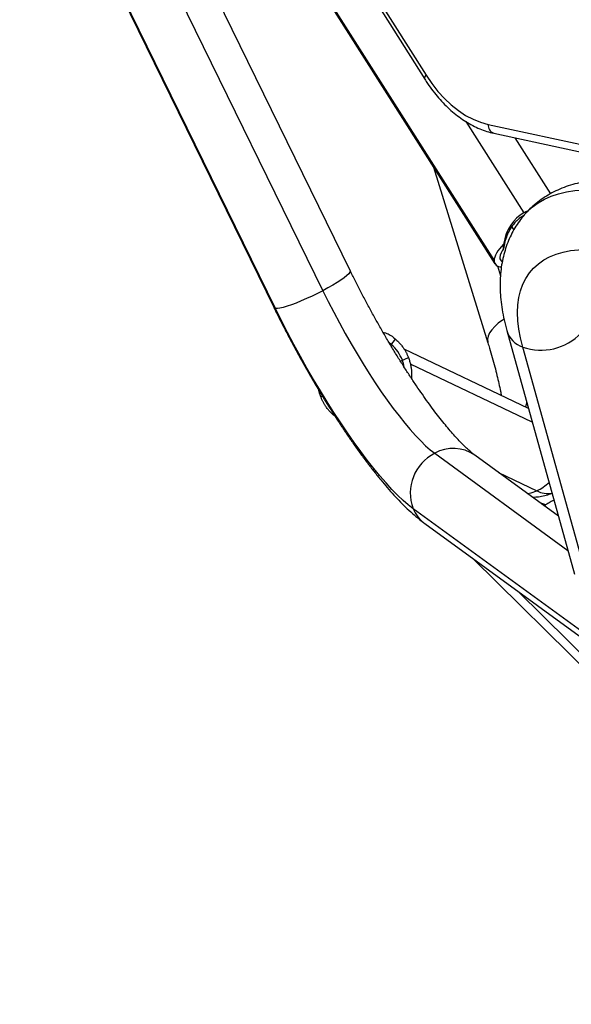
# Model space of a CAD drawing. Units: inches. Extents: x 312 to 919, y 218 to 759.
# Drawn here: x 569 to 578, y 473 to 491 of the extents above; entities that cross this region are included whole.
import ezdxf

# ---------------------------------------------------------------- set-up
doc = ezdxf.new("R2010")
doc.units = ezdxf.units.IN
doc.header["$MEASUREMENT"] = 0
doc.header["$PDSIZE"] = -1
doc.layers.add('CONTOUR', color=7, linetype='Continuous')
doc.layers.add('DIM_IMP_BORDURE', color=7, linetype='Continuous')
doc.styles.add('DIM', font='romans.shx')
doc.dimstyles.new('Implantation (Pied-mètre)', dxfattribs={"dimscale": 96, "dimtxt": 0.09375, "dimasz": 0.125, "dimexe": 0.125, "dimexo": 0.125, "dimgap": 0.03, "dimtad": 1, "dimdec": 3, "dimzin": 0, "dimdsep": 46, "dimlunit": 4, "dimtxsty": 'DIM', "dimblk1": 'OBLIQUE', "dimblk2": 'OBLIQUE', "dimsah": 1, "dimcen": 0.089844, "dimdle": 0.125, "dimclrt": 7, "dimadec": 0, "dimazin": 0, "dimtfac": 1, "dimtdec": 0, "dimtofl": 0, "dimtmove": 0, "dimatfit": 3, "dimldrblk": 'OBLIQUE', "dimfxl": 1, "dimfrac": 2, "dimtolj": 1, "dimtzin": 0, "dimarcsym": 0})

# ---------------------------------------------------------------- blocks, each defined once
blk = doc.blocks.new('_OBLIQUE')
at = {"color": 0, "linetype": 'ByBlock'}
blk.add_line((-0.5, -0.5), (0.5, 0.5), dxfattribs=at)
blk = doc.blocks.new('*D8')
at = {"layer": 'Defpoints', "color": 0}
for p in [(868.248, 474.796), (328.63, 422.383), (328.63, 234.186)]:
    blk.add_point(p, dxfattribs=at)
at = {"layer": 'DIM_IMP_BORDURE', "color": 0, "lineweight": -2}
for p, q in [((868.248, 458.546), (868.248, 217.936)), ((328.63, 406.133), (328.63, 217.936)), ((884.498, 234.186), (312.38, 234.186))]:
    blk.add_line(p, q, dxfattribs=at)
at = {"layer": 'DIM_IMP_BORDURE', "color": 0, "lineweight": -2, "xscale": 16.25, "yscale": 16.25, "zscale": 16.25, "rotation": 180}
blk.add_blockref('_OBLIQUE', (328.63, 234.186), dxfattribs=at)
at = {"layer": 'DIM_IMP_BORDURE', "color": 0, "lineweight": -2, "xscale": 16.25, "yscale": 16.25, "zscale": 16.25}
blk.add_blockref('_OBLIQUE', (868.248, 234.186), dxfattribs=at)
at = {"layer": 'DIM_IMP_BORDURE', "color": 7, "insert": (598.439, 247.354), "char_height": 12.1875, "attachment_point": 5, "style": 'DIM'}
blk.add_mtext("\\A1;45' [13.706m]", dxfattribs=at)

msp = doc.modelspace()

# ---------------------------------------------------------------- linework, layer by layer
at = {"layer": 'CONTOUR'}
for p, q in [((571.82601, 495.96547), (575.66829, 489.86632)), ((571.84735, 496.03789), (575.68963, 489.93874)), ((572.16323, 494.11255), (576.89092, 486.65729)), ((572.17831, 494.05356), (576.90599, 486.5983)), ((574.34775, 486.47767), (571.60043, 492.09623)), ((571.11571, 491.74086), (573.86304, 486.1223)), ((570.25289, 491.43732), (573.00022, 485.81876)), ((573.02552, 485.80555), (570.2782, 491.42411)), ((576.39538, 489.11605), (577.41929, 487.5014)), ((576.7882, 489.06703), (583.05593, 487.70966)), ((576.88582, 488.9113), (583.15355, 487.55394)), ((577.89444, 487.8405), (577.26787, 488.82856)), ((575.81917, 488.31215), (576.78312, 485.19866)), ((577.2441, 487.20345), (577.20786, 487.26059)), ((577.05818, 486.86207), (577.05971, 486.94681)), ((576.95104, 486.56037), (577.00547, 486.38454)), ((575.06314, 485.15647), (575.15045, 485.26346)), ((577.1162, 485.4153), (578.31652, 481.10213)), ((575.07444, 485.17032), (575.03859, 485.19806)), ((575.06314, 485.15647), (575.07444, 485.17032)), ((577.49931, 484.03864), (575.3014, 485.08826)), ((578.5988, 480.81177), (577.39848, 485.12494)), ((575.23514, 484.87542), (575.37682, 484.939)), ((577.56758, 483.79332), (575.41153, 484.82296)), ((573.82686, 484.24341), (573.85477, 484.25593)), ((574.05323, 483.91895), (574.05985, 483.92706)), ((574.07368, 483.9057), (574.05323, 483.91895)), ((575.84193, 483.24337), (578.19921, 481.52369)), ((578.0298, 482.13241), (576.55157, 483.21082)), ((576.97224, 482.90393), (577.64848, 482.58099)), ((577.80839, 482.33048), (577.71856, 482.35948)), ((577.80076, 482.32474), (577.73872, 482.34477)), ((578.63732, 479.94512), (575.46109, 482.26226)), ((575.66753, 481.99902), (578.67636, 479.804)), ((576.51772, 481.37878), (578.89513, 479.02566)), ((577.31322, 480.79844), (578.88226, 479.24543))]:
    msp.add_line(p, q, dxfattribs=at)
at = {"layer": 'CONTOUR', "flags": 128}
for points in [[(575.66827, 489.86634), (575.66782, 489.8671), (575.66403, 489.88076), (575.66651, 489.8977), (575.67515, 489.91728), (575.68963, 489.93874)], [(575.68963, 489.93874), (575.79109, 489.78898), (575.89969, 489.65043), (576.01463, 489.5241), (576.13507, 489.41089), (576.26015, 489.31164), (576.38895, 489.22707), (576.52053, 489.1578), (576.65394, 489.10432), (576.7882, 489.06703)], [(577.44881, 487.48944), (577.47684, 487.51955), (577.56817, 487.6037), (577.66977, 487.678), (577.78134, 487.74221), (577.90252, 487.79615), (578.03297, 487.83964), (578.17228, 487.87257), (578.32005, 487.89483), (578.47582, 487.90636), (578.63914, 487.90711), (578.8095, 487.8971), (578.9864, 487.87634), (579.16931, 487.8449)], [(577.05971, 486.94681), (577.02195, 486.90562), (576.9885, 486.86522), (576.95962, 486.82594), (576.93557, 486.7881), (576.91653, 486.75203), (576.90268, 486.71802), (576.89411, 486.68635), (576.89092, 486.65729)], [(577.39848, 485.12494), (577.35872, 485.28571), (577.33035, 485.44127), (577.31347, 485.59106), (577.30815, 485.73456), (577.31439, 485.87125), (577.33219, 486.00064), (577.36147, 486.12226), (577.40214, 486.23569), (577.45404, 486.34052), (577.51699, 486.43637), (577.59076, 486.5229), (577.6751, 486.5998), (577.7697, 486.6668), (577.87422, 486.72366), (577.98829, 486.77017), (578.1115, 486.80617), (578.24341, 486.83153), (578.38356, 486.84616), (578.53143, 486.85), (578.6865, 486.84305), (578.84822, 486.82532), (579.016, 486.79689)], [(574.34775, 486.47767), (574.34944, 486.4697), (574.34238, 486.44915), (574.32171, 486.42247), (574.28786, 486.39021), (574.24151, 486.35303), (574.18361, 486.31167), (574.11533, 486.26699), (574.03807, 486.21989), (573.9534, 486.17133), (573.86304, 486.1223)], [(573.86304, 486.1223), (573.76883, 486.0738), (573.67269, 486.02681), (573.57657, 485.9823), (573.48244, 485.94116), (573.39221, 485.90423), (573.30771, 485.87228), (573.23067, 485.84594), (573.16266, 485.82575), (573.10505, 485.81213), (573.05903, 485.80535), (573.02552, 485.80555)], [(573.86304, 486.1223), (573.95764, 485.93221), (574.05537, 485.74246), (574.15582, 485.55387), (574.25854, 485.36724), (574.36309, 485.1834), (574.46902, 485.00313), (574.57588, 484.82721), (574.68319, 484.65641), (574.7905, 484.49146), (574.89734, 484.33307), (575.00326, 484.18194), (575.10778, 484.03871), (575.21047, 483.904), (575.31087, 483.7784), (575.40855, 483.66244), (575.5031, 483.55664), (575.59409, 483.46144), (575.68114, 483.37726), (575.76388, 483.30447), (575.84193, 483.24337)], [(573.02552, 485.80555), (573.00522, 485.81273), (573.00022, 485.81876)], [(575.46109, 482.26226), (575.37399, 482.33002), (575.28211, 482.4097), (575.18577, 482.50103), (575.08531, 482.60367), (574.98109, 482.71726), (574.87349, 482.84139), (574.76289, 482.97562), (574.64968, 483.11946), (574.53428, 483.27242), (574.41708, 483.43393), (574.29851, 483.60342), (574.179, 483.78029), (574.05897, 483.9639), (573.93885, 484.1536), (573.81907, 484.3487), (573.70006, 484.54852), (573.58224, 484.75234), (573.46603, 484.95943), (573.35185, 485.16904), (573.24011, 485.38044), (573.1312, 485.59286), (573.02552, 485.80555)], [(577.06598, 485.61422), (577.04231, 485.59925), (576.96705, 485.54552), (576.90263, 485.48925), (576.85036, 485.43157), (576.81131, 485.37367), (576.78628, 485.31673), (576.77576, 485.26189), (576.77997, 485.21028), (576.7831, 485.19874)], [(577.46883, 484.14816), (577.46007, 484.10694), (577.44738, 484.06344)], [(577.48514, 482.52976), (577.55082, 482.54527), (577.64848, 482.58099)]]:
    msp.add_lwpolyline(points, dxfattribs=at)
at = {"layer": 'CONTOUR'}
for centre, radius, start, end in [((576.93805, 489.0525), 0.15056, 174.465033, 249.699012), ((577.28336, 486.67828), 0.29066, 140.779375, 173.31503), ((577.0111, 486.66348), 0.12034, 182.948534, 274.449627), ((577.0769, 486.70705), 0.08239, 176.472437, 239.642967), ((577.54808, 485.55277), 0.45323, 197.644955, 250.725771), ((577.72416, 486.03571), 0.96725, 250.323534, 316.776428), ((574.61753, 484.64377), 0.69715, 20.754279, 49.050532), ((574.58291, 484.62864), 0.73489, 11.085421, 20.900487), ((576.20032, 482.53978), 0.78961, 116.992816, 200.577062), ((576.1709, 482.66367), 0.66654, 55.173058, 119.574042), ((577.33612, 483.27349), 0.75969, 294.277769, 314.039774), ((577.83611, 482.89632), 0.36693, 239.24594, 282.70805), ((576.03449, 482.49937), 0.62049, 202.465915, 233.743514)]:
    msp.add_arc(centre, radius, start, end, dxfattribs=at)
for start_param, end_param in [(3.203525, 3.30070904), (3.30070904, 4.14177771)]:
    msp.add_ellipse((577.79057, 486.60384), major_axis=(0.26385, -0.94052), ratio=0.74331355, start_param=start_param, end_param=end_param, dxfattribs=at)
for points, knots in [([(575.66829, 489.86632), (575.68417, 489.8416), (575.72989, 489.77046), (575.8102, 489.65877), (575.91072, 489.5345), (576.01663, 489.41937), (576.12732, 489.31391), (576.24228, 489.21875), (576.36093, 489.13447), (576.48262, 489.06159), (576.60668, 489.00052), (576.72981, 488.95276), (576.82319, 488.92539), (576.87439, 488.91387), (576.88582, 488.9113)], [0, 0, 0, 0, 0.04977547, 0.1432413, 0.23679277, 0.33038557, 0.42397232, 0.51749399, 0.61087317, 0.70401367, 0.79680607, 0.88913922, 0.97524655, 1, 1, 1, 1]), ([(579.60184, 488.02406), (579.56749, 488.03058), (579.4679, 488.04945), (579.30508, 488.07239), (579.11477, 488.08885), (578.92843, 488.09347), (578.74712, 488.08615), (578.57192, 488.06676), (578.40383, 488.03546), (578.24372, 487.99257), (578.09222, 487.93856), (577.94978, 487.874), (577.81674, 487.7994), (577.69304, 487.71555), (577.57977, 487.62218), (577.49868, 487.54627), (577.45863, 487.49905), (577.44979, 487.48863)], [0, 0, 0, 0, 0.041402054, 0.120021934, 0.198662269, 0.276901917, 0.354361039, 0.430636457, 0.50537132, 0.578322378, 0.649396635, 0.718648162, 0.786247255, 0.852441417, 0.917521992, 0.981801396, 1, 1, 1, 1]), ([(577.44979, 487.48863), (577.42702, 487.46305), (577.37249, 487.4018), (577.29733, 487.29568), (577.22319, 487.17261), (577.15963, 487.04274), (577.10625, 486.90666), (577.06326, 486.76441), (577.03073, 486.61607), (577.00886, 486.46166), (576.99786, 486.30124), (576.99801, 486.13492), (577.00949, 485.96302), (577.0327, 485.78598), (577.067, 485.60317), (577.09961, 485.47865), (577.1162, 485.4153)], [0, 0, 0, 0, 0.04807111, 0.11513623, 0.18226362, 0.24979121, 0.31804861, 0.38735025, 0.45798309, 0.53018764, 0.60413248, 0.67988571, 0.75739162, 0.83646457, 0.91680982, 1, 1, 1, 1]), ([(577.41841, 487.45286), (577.39312, 487.43786), (577.34255, 487.40784), (577.27575, 487.34777), (577.21795, 487.27952), (577.16358, 487.1957), (577.11711, 487.09666), (577.07904, 486.97997), (577.0654, 486.90292), (577.05818, 486.86207)], [0, 0, 0, 0, 0.121001801, 0.242064114, 0.362399699, 0.482831873, 0.648032783, 0.813409624, 1, 1, 1, 1]), ([(576.55157, 483.21082), (576.54382, 483.21658), (576.52429, 483.2311), (576.48557, 483.26252), (576.43479, 483.307), (576.37615, 483.36211), (576.31028, 483.42802), (576.23778, 483.50482), (576.1593, 483.59236), (576.07548, 483.69038), (575.98697, 483.79854), (575.89436, 483.91637), (575.79825, 484.0434), (575.69918, 484.17908), (575.59771, 484.32286), (575.49433, 484.47413), (575.38953, 484.63228), (575.2838, 484.7967), (575.17759, 484.96674), (575.07135, 485.14174), (574.9655, 485.32104), (574.86046, 485.50397), (574.75665, 485.68985), (574.65445, 485.87799), (574.55425, 486.06769), (574.45819, 486.25486), (574.3899, 486.39164), (574.3541, 486.46471), (574.34775, 486.47767)], [0, 0, 0, 0, 0.02177646, 0.05491007, 0.08919953, 0.12482062, 0.16162355, 0.19945763, 0.23817566, 0.27764179, 0.31773547, 0.35835249, 0.39940438, 0.44081688, 0.48252797, 0.52448598, 0.56664775, 0.60897706, 0.65144331, 0.69402033, 0.7366855, 0.77941894, 0.82220285, 0.86502097, 0.90785807, 0.95069944, 0.99125616, 1, 1, 1, 1]), ([(573.00022, 485.81876), (573.01799, 485.78258), (573.06953, 485.67768), (573.15718, 485.50401), (573.26382, 485.29842), (573.37292, 485.09403), (573.48412, 484.8914), (573.59717, 484.69104), (573.71178, 484.49348), (573.82766, 484.29921), (573.94454, 484.10872), (574.06216, 483.9225), (574.18026, 483.74098), (574.2986, 483.56459), (574.41697, 483.39374), (574.53519, 483.22879), (574.65312, 483.07005), (574.77067, 482.91782), (574.88786, 482.7723), (575.00478, 482.63366), (575.12172, 482.50196), (575.23918, 482.37719), (575.35803, 482.25921), (575.47967, 482.14801), (575.58279, 482.06215), (575.64651, 482.01468), (575.66753, 481.99902)], [0, 0, 0, 0, 0.02203756, 0.06390299, 0.10575245, 0.14759366, 0.18943847, 0.23129745, 0.27318443, 0.31511408, 0.35710243, 0.39916749, 0.44132996, 0.48361423, 0.52604963, 0.56867215, 0.61152674, 0.65467065, 0.69817818, 0.74214754, 0.78671096, 0.83204946, 0.87841275, 0.92613911, 0.97563786, 1, 1, 1, 1]), ([(574.92713, 485.3887), (574.95844, 485.37947), (575.04268, 485.35461), (575.10886, 485.29863), (575.15045, 485.26346)], [0, 0, 0, 0, 0.37164015, 1, 1, 1, 1]), ([(575.15045, 485.26346), (575.1669, 485.24823), (575.19882, 485.21867), (575.24376, 485.16998), (575.28045, 485.12109), (575.31126, 485.07426), (575.33601, 485.0306), (575.35717, 484.98549), (575.37026, 484.9545), (575.37682, 484.939)], [0, 0, 0, 0, 0.16980766, 0.32960992, 0.49997494, 0.62917729, 0.75002796, 0.87491812, 1, 1, 1, 1]), ([(576.78312, 485.19866), (576.79256, 485.16791), (576.81967, 485.07954), (576.86089, 484.93778), (576.90502, 484.77621), (576.94405, 484.62218), (576.97769, 484.47694), (577.0029, 484.3584), (577.01494, 484.29204), (577.01932, 484.26786)], [0, 0, 0, 0, 0.08856543, 0.25459155, 0.41977795, 0.58384279, 0.74656003, 0.90765917, 1, 1, 1, 1]), ([(575.37682, 484.939), (575.38429, 484.9173), (575.3988, 484.8752), (575.41607, 484.8095), (575.4261, 484.74757), (575.43197, 484.69032), (575.43393, 484.63884), (575.43275, 484.59932), (575.43119, 484.57647), (575.4308, 484.5708)], [0, 0, 0, 0, 0.18535947, 0.35979719, 0.54576507, 0.68680039, 0.81871915, 0.95504735, 1, 1, 1, 1]), ([(573.82686, 484.24341), (573.81926, 484.26506), (573.80587, 484.30322), (573.79623, 484.34272), (573.79206, 484.3598)], [0, 0, 0, 0, 0.56753111, 1, 1, 1, 1]), ([(574.05323, 483.91895), (574.03678, 483.93418), (574.00486, 483.96374), (573.95992, 484.01243), (573.92323, 484.06131), (573.89242, 484.10814), (573.86766, 484.1518), (573.84651, 484.19692), (573.83341, 484.2279), (573.82686, 484.24341)], [0, 0, 0, 0, 0.16980766, 0.32960992, 0.49997494, 0.62917729, 0.75002796, 0.87491812, 1, 1, 1, 1]), ([(577.57057, 482.46744), (577.59694, 482.46808), (577.65995, 482.4696), (577.76025, 482.48658), (577.85033, 482.50958), (577.90078, 482.53123), (577.91689, 482.53814)], [0, 0, 0, 0, 0.22846513, 0.5459136, 0.85502328, 1, 1, 1, 1]), ([(577.95259, 482.40986), (577.93636, 482.40318), (577.892, 482.38493), (577.83512, 482.35197), (577.79744, 482.32259), (577.78375, 482.31192)], [0, 0, 0, 0, 0.268718527, 0.734218346, 1, 1, 1, 1])]:
    msp.add_open_spline(points, degree=3, knots=knots, dxfattribs=at)

# ---------------------------------------------------------------- dimensions: what is measured, and where the dimension line sits
at = {"layer": 'DIM_IMP_BORDURE'}
dim = msp.add_linear_dim(base=(328.62956, 234.18596), p1=(868.24763, 474.79592), p2=(328.62956, 422.38275), dimstyle='Implantation (Pied-mètre)', override={"dimscale": 130, "dimdec": 0}, dxfattribs=at)
dim.commit()
dim.dimension.update_dxf_attribs({"geometry": '*D8', "text_midpoint": (598.43859, 247.35354)})

doc.saveas('drawing.dxf')
